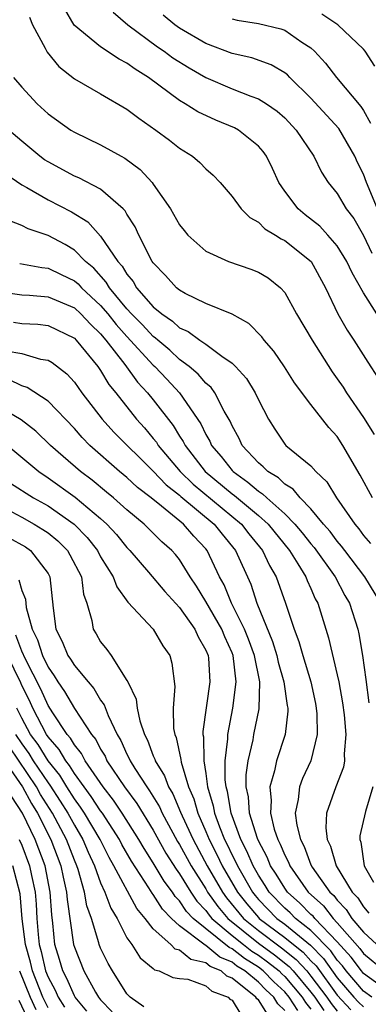
# Model space of a CAD drawing. Units: inches. Extents: x 2643000 to 2646000, y 1476000 to 1479000.
# Drawn here: x 2643835 to 2643861, y 1476148 to 1476223 of the extents above; entities that cross this region are included whole.
import ezdxf

# ---------------------------------------------------------------- set-up
doc = ezdxf.new("R2010")
doc.units = ezdxf.units.IN
doc.header["$MEASUREMENT"] = 0
doc.layers.add('LD26431476_2ft', color=182, linetype='Continuous')

msp = doc.modelspace()

# ---------------------------------------------------------------- linework, layer by layer
at = {"layer": 'LD26431476_2ft'}
for points, elevation in [([(2643862.001, 1476201), (2643861, 1476202.605), (2643860.121, 1476204.121), (2643859.727, 1476205), (2643859, 1476206.177), (2643858.287, 1476207), (2643857.675, 1476207.675), (2643856.552, 1476208.552), (2643856.014, 1476209), (2643855, 1476210.352), (2643854.558, 1476211), (2643854.074, 1476212.074), (2643853.605, 1476213), (2643853.361, 1476213.361), (2643853, 1476213.774), (2643851.491, 1476215), (2643851.177, 1476215.177), (2643849.76, 1476215.76), (2643848.39, 1476216.39), (2643847.434, 1476217), (2643847, 1476217.249), (2643844.632, 1476219), (2643843.625, 1476219.625), (2643843, 1476220.097), (2643842.399, 1476220.399), (2643841, 1476221.33), (2643838.976, 1476222.976), (2643838.237, 1476224.237)], 8722), ([(2643841.961, 1476223.961), (2643843.07, 1476223), (2643845.33, 1476221.33), (2643845.829, 1476221), (2643846.501, 1476220.501), (2643847.725, 1476219.725), (2643849, 1476218.997), (2643851, 1476218.143), (2643852.413, 1476217.587), (2643853, 1476217.383), (2643853.618, 1476217), (2643854.433, 1476216.433), (2643855, 1476215.932), (2643855.882, 1476215), (2643857.209, 1476213), (2643857.794, 1476211.794), (2643858.318, 1476211), (2643859, 1476210.165), (2643859.676, 1476209), (2643860.254, 1476208.254), (2643861, 1476206.962), (2643861.622, 1476205.622)], 8724), ([(2643835.579, 1476223.579), (2643835.806, 1476223), (2643836.766, 1476221.234), (2643836.92, 1476220.92), (2643837.823, 1476219.823), (2643839, 1476218.897), (2643841, 1476217.759), (2643843, 1476216.595), (2643843.897, 1476215.897), (2643845.191, 1476215), (2643846.227, 1476214.227), (2643847, 1476213.609), (2643847.976, 1476213), (2643848.538, 1476212.538), (2643849, 1476212.035), (2643849.553, 1476211.553), (2643850.087, 1476211), (2643851, 1476209.948), (2643851.677, 1476209), (2643852.337, 1476208.337), (2643853, 1476207.985), (2643853.487, 1476207.487), (2643854.31, 1476207), (2643854.728, 1476206.728), (2643855, 1476206.602), (2643857.007, 1476205), (2643858.109, 1476203), (2643859.05, 1476201), (2643859.755, 1476199.755), (2643860.264, 1476199), (2643861.323, 1476197.323), (2643862.117, 1476196.117)], 8720), ([(2643862.047, 1476209), (2643861.229, 1476211), (2643861, 1476211.648), (2643860.53, 1476212.53), (2643860.323, 1476213), (2643859.106, 1476215.106), (2643857, 1476217.437), (2643855.383, 1476219), (2643855.201, 1476219.201), (2643855, 1476219.357), (2643853.968, 1476219.968), (2643852.487, 1476220.487), (2643851, 1476220.822), (2643849, 1476221.597), (2643847, 1476222.752), (2643846.648, 1476223), (2643845.743, 1476223.743)], 8726), ([(2643851, 1476223.454), (2643851.372, 1476223.372), (2643853, 1476223.105), (2643854.704, 1476222.704), (2643855, 1476222.595), (2643856.31, 1476221.691), (2643857, 1476221.244), (2643857.265, 1476221), (2643858.102, 1476220.101), (2643858.938, 1476219), (2643860.799, 1476216.799), (2643861, 1476216.477), (2643861.52, 1476215.52)], 8728), ([(2643861.866, 1476219.866), (2643861.123, 1476221), (2643861, 1476221.148), (2643859.044, 1476223), (2643857.83, 1476223.83)], 8730), ([(2643834.357, 1476219), (2643835, 1476218.262), (2643836.162, 1476217), (2643837, 1476216.233), (2643838.728, 1476215), (2643839, 1476214.827), (2643841, 1476213.869), (2643842.547, 1476213), (2643842.848, 1476212.848), (2643843.998, 1476211.998), (2643844.918, 1476211), (2643845, 1476210.891), (2643846.311, 1476209), (2643847, 1476207.789), (2643847.343, 1476207.343), (2643847.642, 1476207), (2643849, 1476205.788), (2643850.73, 1476205), (2643852.416, 1476204.416), (2643853, 1476204.181), (2643853.739, 1476203.739), (2643854.67, 1476203), (2643855, 1476202.644), (2643855.908, 1476201), (2643857.082, 1476199), (2643858.603, 1476196.603), (2643859, 1476196.069), (2643859.436, 1476195.436), (2643859.708, 1476195), (2643861, 1476193.122), (2643861.814, 1476191.814)], 8718), ([(2643861.673, 1476187), (2643860.741, 1476188.741), (2643859.434, 1476191), (2643859, 1476191.666), (2643858.361, 1476192.361), (2643857, 1476194.109), (2643855.755, 1476195.755), (2643854.98, 1476196.98), (2643854.163, 1476198.163), (2643853.446, 1476199), (2643853.265, 1476199.265), (2643852.279, 1476200.279), (2643850.997, 1476200.997), (2643849, 1476201.8), (2643847.43, 1476202.57), (2643847, 1476202.803), (2643846.762, 1476203), (2643845.936, 1476203.936), (2643845, 1476204.896), (2643844.93, 1476205), (2643843.915, 1476207), (2643843.626, 1476207.625), (2643843, 1476208.603), (2643842.86, 1476208.86), (2643842.717, 1476209), (2643841, 1476210.499), (2643839.351, 1476211.351), (2643839, 1476211.493), (2643837, 1476212.567), (2643836.737, 1476212.737), (2643836.384, 1476213), (2643835, 1476214.143), (2643834.023, 1476215)], 8716), ([(2643833.716, 1476211.717), (2643835, 1476210.816), (2643835.382, 1476210.618), (2643837, 1476209.688), (2643838.784, 1476208.785), (2643840.022, 1476208.021), (2643841, 1476206.928), (2643842.303, 1476205), (2643842.638, 1476204.638), (2643843, 1476204.017), (2643843.464, 1476203.464), (2643843.734, 1476203), (2643845, 1476201.555), (2643845.65, 1476201), (2643846.453, 1476200.453), (2643847, 1476199.94), (2643847.657, 1476199.657), (2643848.553, 1476199), (2643849, 1476198.692), (2643850.218, 1476197.782), (2643851, 1476197.256), (2643851.264, 1476197), (2643852.091, 1476196.091), (2643852.757, 1476195), (2643853, 1476194.459), (2643853.758, 1476193), (2643854.238, 1476192.238), (2643855, 1476191.097), (2643855.089, 1476191), (2643857, 1476189.432), (2643857.366, 1476189), (2643858.211, 1476188.211), (2643858.937, 1476187), (2643860.334, 1476185), (2643860.644, 1476184.644), (2643861, 1476184.15), (2643861.529, 1476183.529)], 8714), ([(2643862.308, 1476179), (2643861.098, 1476181), (2643859.562, 1476183), (2643859.326, 1476183.326), (2643859, 1476183.702), (2643858.446, 1476184.446), (2643857.959, 1476185), (2643857, 1476186.159), (2643856.176, 1476187), (2643855.654, 1476187.654), (2643855, 1476188.04), (2643854.517, 1476188.517), (2643853.714, 1476189), (2643853.371, 1476189.371), (2643853, 1476189.659), (2643851.776, 1476191), (2643851.533, 1476191.533), (2643851, 1476192.494), (2643850.849, 1476192.849), (2643850.406, 1476193.594), (2643849.679, 1476195), (2643849.398, 1476195.398), (2643849, 1476195.728), (2643848.422, 1476196.422), (2643847.728, 1476197), (2643847, 1476197.542), (2643846.254, 1476198.254), (2643845.344, 1476199), (2643845.167, 1476199.167), (2643845, 1476199.28), (2643844.175, 1476200.175), (2643843.357, 1476201), (2643843, 1476201.4), (2643841.682, 1476203), (2643841.431, 1476203.431), (2643840.479, 1476204.479), (2643839.852, 1476205), (2643839, 1476205.868), (2643838.289, 1476206.289), (2643837, 1476206.981), (2643835.481, 1476207.481), (2643835, 1476207.734), (2643834.086, 1476208.086)], 8712), ([(2643834.839, 1476204.839), (2643836.527, 1476204.527), (2643837, 1476204.489), (2643837.998, 1476203.998), (2643839, 1476203.533), (2643839.291, 1476203.291), (2643839.552, 1476203), (2643841, 1476201.656), (2643841.55, 1476201), (2643842.189, 1476200.189), (2643843, 1476199.277), (2643845, 1476197.102), (2643845.114, 1476197), (2643846.033, 1476196.033), (2643846.988, 1476195), (2643848.628, 1476192.628), (2643849, 1476191.835), (2643849.306, 1476191.306), (2643849.437, 1476191), (2643850.159, 1476190.159), (2643851, 1476189.076), (2643851.07, 1476189), (2643852.206, 1476188.206), (2643853, 1476187.516), (2643853.322, 1476187.322), (2643853.648, 1476187), (2643855, 1476185.795), (2643855.782, 1476185), (2643856.341, 1476184.341), (2643857, 1476183.504), (2643857.235, 1476183.235), (2643858.835, 1476181), (2643859.58, 1476179.58), (2643859.924, 1476179), (2643860.56, 1476177), (2643860.644, 1476176.644), (2643860.925, 1476175), (2643861.179, 1476173.179), (2643861.395, 1476171.395)], 8710), ([(2643833, 1476202.733), (2643835, 1476202.451), (2643835.579, 1476202.421), (2643837, 1476202.314), (2643839, 1476201.465), (2643839.5, 1476201), (2643840.215, 1476200.215), (2643841, 1476199.477), (2643841.397, 1476199), (2643842.834, 1476197.166), (2643843.814, 1476195.814), (2643844.57, 1476195), (2643845, 1476194.464), (2643846.51, 1476192.51), (2643847, 1476191.709), (2643847.284, 1476191.284), (2643847.417, 1476191), (2643848.961, 1476189), (2643851, 1476187.311), (2643851.183, 1476187.183), (2643853, 1476185.663), (2643853.731, 1476185), (2643855.357, 1476183), (2643856.005, 1476181.995), (2643856.608, 1476181), (2643856.711, 1476180.711), (2643857, 1476180.098), (2643857.329, 1476179.328), (2643857.515, 1476179), (2643858.34, 1476176.34), (2643859, 1476173.536), (2643859.113, 1476173), (2643859.403, 1476171.403), (2643859.511, 1476170.489), (2643859.64, 1476169), (2643859.515, 1476167.514), (2643859.545, 1476167), (2643859.482, 1476166.518), (2643858.893, 1476165), (2643858.173, 1476163), (2643858.118, 1476161.882), (2643858.235, 1476161), (2643858.491, 1476160.491), (2643858.918, 1476159), (2643860.142, 1476157), (2643860.564, 1476156.564), (2643861, 1476155.875), (2643861.406, 1476155.406)], 8708), ([(2643834.378, 1476200.378), (2643835, 1476200.283), (2643836.221, 1476200.221), (2643837, 1476200.117), (2643839, 1476199.147), (2643839.144, 1476199), (2643840.781, 1476197), (2643841, 1476196.695), (2643841.631, 1476195.631), (2643842.152, 1476195), (2643843.722, 1476193), (2643844.326, 1476192.326), (2643845, 1476191.533), (2643845.236, 1476191.236), (2643845.381, 1476191), (2643847.059, 1476189), (2643848.042, 1476188.042), (2643851.708, 1476185), (2643852.275, 1476184.275), (2643853.319, 1476183), (2643853.844, 1476181.844), (2643854.353, 1476181), (2643855.068, 1476179), (2643855.716, 1476177), (2643856.083, 1476176.083), (2643856.373, 1476175), (2643856.978, 1476173), (2643857.341, 1476171.341), (2643857.403, 1476171), (2643857.442, 1476170.558), (2643857.47, 1476169), (2643857, 1476167), (2643856.361, 1476165.639), (2643856.12, 1476165), (2643856.034, 1476164.034), (2643855.795, 1476163), (2643855.915, 1476162.085), (2643856.199, 1476161), (2643856.475, 1476160.475), (2643857, 1476159.079), (2643857.1, 1476158.9), (2643858.429, 1476157), (2643858.729, 1476156.73), (2643859, 1476156.38), (2643859.679, 1476155.678), (2643860.109, 1476155), (2643861, 1476153.947), (2643862.007, 1476153)], 8706), ([(2643833.799, 1476198.201), (2643835, 1476198.002), (2643836.433, 1476197.567), (2643837, 1476197.474), (2643837.298, 1476197.298), (2643838.433, 1476196.433), (2643839, 1476195.811), (2643839.576, 1476195), (2643841.117, 1476193), (2643842.005, 1476192.005), (2643845, 1476189.04), (2643845.986, 1476187.986), (2643847, 1476187.204), (2643847.104, 1476187.103), (2643849.627, 1476185), (2643850.232, 1476184.232), (2643851.253, 1476183), (2643852.424, 1476180.424), (2643852.886, 1476179), (2643854.078, 1476176.078), (2643854.397, 1476175), (2643854.502, 1476174.503), (2643854.943, 1476173), (2643855.194, 1476171.194), (2643855.238, 1476171), (2643855.242, 1476170.758), (2643855.024, 1476169), (2643854.373, 1476167), (2643854.226, 1476166.226), (2643853.857, 1476165), (2643853.967, 1476163.967), (2643853.909, 1476163), (2643854.208, 1476161.793), (2643854.473, 1476161), (2643854.656, 1476160.656), (2643855, 1476159.802), (2643855.277, 1476159.277), (2643855.381, 1476159), (2643856.782, 1476157), (2643857.944, 1476155.944), (2643858.675, 1476155), (2643859, 1476154.66), (2643860.707, 1476152.707), (2643861, 1476152.317), (2643862.591, 1476151)], 8704), ([(2643863, 1476149.366), (2643861, 1476150.81), (2643860.838, 1476151), (2643860.05, 1476152.049), (2643859, 1476153.206), (2643857.281, 1476155), (2643857.158, 1476155.158), (2643857, 1476155.301), (2643856.156, 1476156.156), (2643855.202, 1476157), (2643855, 1476157.285), (2643854.352, 1476158.352), (2643853.924, 1476159), (2643853.658, 1476159.658), (2643853, 1476160.898), (2643852.927, 1476161.073), (2643852.328, 1476163), (2643852.236, 1476164.236), (2643852.073, 1476165), (2643852.073, 1476165.927), (2643852.232, 1476167), (2643852.599, 1476168.599), (2643852.659, 1476169), (2643853.063, 1476170.937), (2643853.104, 1476173), (2643852.693, 1476175), (2643852.248, 1476176.248), (2643851.949, 1476177), (2643850.965, 1476179), (2643850.386, 1476180.386), (2643850.047, 1476181), (2643849.096, 1476183), (2643849, 1476183.118), (2643848.078, 1476184.078), (2643847.296, 1476185), (2643845.636, 1476186.364), (2643844.838, 1476187), (2643843.793, 1476187.793), (2643843, 1476188.546), (2643842.443, 1476189), (2643840.184, 1476191), (2643839.598, 1476191.598), (2643839, 1476192.289), (2643837, 1476194.351), (2643835.407, 1476195.407), (2643835, 1476195.537), (2643834.016, 1476196.016)], 8702), ([(2643861.634, 1476149), (2643861, 1476149.457), (2643859.687, 1476151), (2643859.392, 1476151.392), (2643859, 1476151.82), (2643858.515, 1476152.515), (2643857, 1476154.063), (2643855.822, 1476155), (2643855.414, 1476155.414), (2643855, 1476155.78), (2643853.817, 1476157), (2643853.508, 1476157.508), (2643853, 1476158.279), (2643852.594, 1476159), (2643852.125, 1476160.126), (2643851.663, 1476161), (2643850.921, 1476163), (2643850.645, 1476164.645), (2643850.539, 1476165), (2643850.468, 1476165.532), (2643850.468, 1476167), (2643850.667, 1476168.668), (2643850.665, 1476169), (2643851.059, 1476171), (2643851.314, 1476173), (2643851.075, 1476175), (2643851, 1476175.196), (2643850.434, 1476176.433), (2643850.214, 1476177), (2643849, 1476179.128), (2643848.292, 1476180.291), (2643847.816, 1476181), (2643847, 1476182.316), (2643846.694, 1476182.694), (2643846.419, 1476183), (2643845.662, 1476183.662), (2643844.315, 1476185), (2643843, 1476186.086), (2643841.984, 1476187), (2643841.447, 1476187.447), (2643840.347, 1476188.347), (2643839.467, 1476189), (2643838.144, 1476190.144), (2643837.19, 1476191), (2643836.072, 1476192.072), (2643834.952, 1476192.952), (2643833, 1476194.095)], 8700), ([(2643833.41, 1476191.41), (2643836.296, 1476189), (2643837, 1476188.535), (2643839.063, 1476187.063), (2643841, 1476185.436), (2643841.48, 1476185), (2643842.209, 1476184.209), (2643843, 1476183.216), (2643843.221, 1476183), (2643844.649, 1476181.351), (2643845.884, 1476179.884), (2643847, 1476178.663), (2643848.166, 1476177), (2643848.417, 1476176.417), (2643849, 1476175.413), (2643849.168, 1476175), (2643849.192, 1476174.808), (2643849.312, 1476173), (2643848.78, 1476169.22), (2643848.784, 1476169), (2643848.822, 1476168.822), (2643848.838, 1476167), (2643849, 1476166.022), (2643849.136, 1476165), (2643849.565, 1476163.565), (2643849.66, 1476163), (2643850.036, 1476161.964), (2643850.425, 1476161), (2643850.623, 1476160.623), (2643851, 1476159.812), (2643851.281, 1476159.281), (2643851.398, 1476159), (2643852.545, 1476157), (2643852.747, 1476156.747), (2643853, 1476156.447), (2643854.402, 1476155), (2643855, 1476154.553), (2643856.95, 1476152.95), (2643857.95, 1476151.95), (2643859, 1476150.471), (2643860.257, 1476149), (2643860.616, 1476148.616), (2643861, 1476148.257)], 8698), ([(2643834.132, 1476188.132), (2643835.903, 1476187), (2643837, 1476186.392), (2643838.985, 1476185), (2643839.981, 1476183.981), (2643840.747, 1476183), (2643841, 1476182.526), (2643841.961, 1476181), (2643842.228, 1476180.228), (2643843.077, 1476179.077), (2643845.002, 1476177), (2643845.74, 1476175.739), (2643846.261, 1476175), (2643846.422, 1476174.421), (2643846.641, 1476172.641), (2643846.517, 1476171), (2643846.553, 1476169.447), (2643846.64, 1476169), (2643846.752, 1476168.752), (2643847.093, 1476167.093), (2643847.112, 1476166.888), (2643847.693, 1476165), (2643848.092, 1476164.092), (2643848.389, 1476163), (2643849, 1476161.605), (2643849.244, 1476161), (2643849.848, 1476159.848), (2643850.243, 1476159), (2643851.397, 1476157), (2643852.11, 1476156.11), (2643853, 1476155.052), (2643853.051, 1476155), (2643855, 1476153.544), (2643855.659, 1476153), (2643856.414, 1476152.414), (2643857, 1476151.767), (2643857.384, 1476151.384), (2643859, 1476149.159), (2643860.038, 1476148.037)], 8696), ([(2643833.862, 1476186.138), (2643835, 1476185.523), (2643835.946, 1476185), (2643836.607, 1476184.607), (2643837, 1476184.331), (2643837.736, 1476183.736), (2643838.465, 1476183), (2643838.664, 1476182.664), (2643839.531, 1476181), (2643839.682, 1476179.681), (2643839.939, 1476179), (2643840.336, 1476177.664), (2643840.427, 1476177), (2643840.653, 1476176.653), (2643841, 1476176.057), (2643841.468, 1476175.468), (2643841.796, 1476175), (2643843, 1476173.11), (2643843.057, 1476173), (2643843.694, 1476171.694), (2643843.765, 1476171), (2643843.972, 1476170.028), (2643844.333, 1476169), (2643844.567, 1476168.567), (2643845, 1476167.366), (2643845.114, 1476167.114), (2643845.137, 1476167), (2643845.855, 1476165.855), (2643846.151, 1476165), (2643846.48, 1476164.48), (2643847.085, 1476163.086), (2643847.194, 1476162.806), (2643848.025, 1476161), (2643849.108, 1476159), (2643850.264, 1476157), (2643850.569, 1476156.569), (2643851.871, 1476155), (2643853, 1476154.072), (2643854.755, 1476152.755), (2643855.878, 1476151.878), (2643856.673, 1476151), (2643857, 1476150.61), (2643858.201, 1476149), (2643858.526, 1476148.526), (2643859, 1476147.948)], 8694), ([(2643833.998, 1476183.998), (2643835.273, 1476183.273), (2643835.662, 1476183), (2643837, 1476181.253), (2643837.145, 1476181), (2643837.399, 1476178.601), (2643837.594, 1476177), (2643838.078, 1476176.078), (2643838.507, 1476175), (2643838.716, 1476174.716), (2643839, 1476174.236), (2643840.038, 1476173), (2643840.489, 1476172.489), (2643841, 1476171.604), (2643841.261, 1476171.261), (2643841.561, 1476170.439), (2643842.261, 1476169), (2643842.542, 1476168.543), (2643843, 1476167.498), (2643843.175, 1476167.175), (2643843.238, 1476167), (2643843.6, 1476166.4), (2643844.5, 1476165), (2643844.715, 1476164.715), (2643845.481, 1476163.482), (2643845.69, 1476163), (2643846.488, 1476161.512), (2643846.853, 1476160.853), (2643847, 1476160.621), (2643847.878, 1476159), (2643849, 1476157.239), (2643849.139, 1476157), (2643849.909, 1476155.909), (2643850.685, 1476155), (2643853, 1476153.108), (2643854.225, 1476152.224), (2643855.342, 1476151.342), (2643855.652, 1476151), (2643857, 1476149.391), (2643857.291, 1476149), (2643857.986, 1476147.986)], 8692), ([(2643834.777, 1476180.777), (2643835, 1476179.953), (2643835.284, 1476179.284), (2643835.344, 1476178.656), (2643835.792, 1476177), (2643836.189, 1476176.19), (2643836.567, 1476175), (2643837, 1476174.106), (2643837.469, 1476173.469), (2643837.746, 1476173), (2643838.258, 1476172.258), (2643839, 1476170.984), (2643840.309, 1476169), (2643840.621, 1476168.621), (2643841, 1476167.876), (2643841.333, 1476167.333), (2643841.479, 1476167), (2643842.805, 1476165), (2643843.744, 1476163.744), (2643845, 1476161.701), (2643845.969, 1476159.969), (2643846.738, 1476158.738), (2643847, 1476158.389), (2643847.861, 1476157), (2643848.315, 1476156.315), (2643849, 1476155.601), (2643849.249, 1476155.249), (2643849.461, 1476155), (2643851, 1476153.702), (2643851.867, 1476153), (2643852.498, 1476152.498), (2643853, 1476152.191), (2643853.694, 1476151.694), (2643854.567, 1476151), (2643854.778, 1476150.778), (2643855, 1476150.579), (2643856.332, 1476149), (2643856.591, 1476148.591), (2643857, 1476148.098)], 8690), ([(2643855.99, 1476147.989), (2643855.348, 1476149), (2643855, 1476149.412), (2643854.166, 1476150.166), (2643853.369, 1476151), (2643853, 1476151.28), (2643851.933, 1476151.933), (2643851, 1476152.675), (2643850.771, 1476152.771), (2643848.045, 1476155), (2643847.533, 1476155.533), (2643847, 1476156.339), (2643846.672, 1476156.672), (2643846.468, 1476157), (2643845.838, 1476157.838), (2643845, 1476159.235), (2643844.307, 1476160.307), (2643843.915, 1476161), (2643842.646, 1476163), (2643841.986, 1476163.986), (2643841.195, 1476165), (2643839.829, 1476167), (2643839.549, 1476167.549), (2643839, 1476168.217), (2643838.716, 1476168.716), (2643838.462, 1476169), (2643837.361, 1476170.639), (2643837, 1476171.209), (2643836.453, 1476172.453), (2643835.273, 1476174.727), (2643835, 1476175.324), (2643834.549, 1476176.549)], 8688), ([(2643855, 1476147.999), (2643854.488, 1476148.488), (2643854.165, 1476149), (2643853.553, 1476149.553), (2643853, 1476150.131), (2643851.97, 1476151), (2643851.368, 1476151.368), (2643851, 1476151.661), (2643850.057, 1476152.057), (2643849, 1476152.938), (2643848.949, 1476152.949), (2643847, 1476154.423), (2643846.386, 1476155), (2643845.699, 1476155.698), (2643845, 1476156.824), (2643844.919, 1476156.919), (2643844.676, 1476157.324), (2643843.345, 1476159.345), (2643842.617, 1476160.617), (2643842.424, 1476161), (2643841.135, 1476163), (2643841, 1476163.185), (2643840.286, 1476164.286), (2643839.748, 1476165), (2643839, 1476166.037), (2643838.636, 1476166.636), (2643838.342, 1476167), (2643837.855, 1476167.855), (2643837, 1476168.812), (2643836.875, 1476169), (2643835.83, 1476171), (2643835.576, 1476171.576), (2643835, 1476172.72), (2643834.918, 1476172.918), (2643833.908, 1476175)], 8686), ([(2643853.697, 1476147.697), (2643853, 1476148.799), (2643852.881, 1476148.881), (2643852.808, 1476149), (2643851, 1476150.453), (2643850.603, 1476150.603), (2643850.157, 1476151), (2643849.342, 1476151.342), (2643849, 1476151.627), (2643847.871, 1476151.871), (2643847, 1476152.579), (2643846.661, 1476152.661), (2643846.33, 1476153), (2643845, 1476154.205), (2643844.388, 1476155), (2643843.75, 1476155.75), (2643842.011, 1476159), (2643841.64, 1476159.64), (2643840.96, 1476161), (2643839.781, 1476163), (2643839.474, 1476163.474), (2643839, 1476164.102), (2643838.431, 1476165), (2643837.891, 1476165.891), (2643837, 1476166.989), (2643836.235, 1476168.235), (2643835.669, 1476169), (2643835, 1476170.236), (2643834.626, 1476171)], 8684), ([(2643834.53, 1476169), (2643835, 1476168.274), (2643835.542, 1476167.542), (2643835.875, 1476167), (2643837, 1476165.323), (2643837.145, 1476165.145), (2643837.931, 1476163.931), (2643838.51, 1476163), (2643839, 1476162.086), (2643839.649, 1476161), (2643840.048, 1476160.048), (2643840.534, 1476159), (2643841, 1476157.696), (2643841.324, 1476157), (2643841.771, 1476155.771), (2643842.249, 1476155), (2643843, 1476153.522), (2643843.362, 1476153), (2643843.997, 1476151.997), (2643845, 1476151.177), (2643845.087, 1476151.088), (2643845.449, 1476151), (2643846.498, 1476150.498), (2643847, 1476150.424), (2643847.641, 1476150.359), (2643849, 1476149.876), (2643849.463, 1476149.463), (2643850.694, 1476149), (2643850.838, 1476148.838), (2643851, 1476148.768), (2643851.674, 1476147.674)], 8682), ([(2643844.278, 1476148.278), (2643843.25, 1476149), (2643843, 1476149.248), (2643841.894, 1476151), (2643841.57, 1476151.57), (2643841, 1476152.739), (2643840.897, 1476153), (2643840.869, 1476153.131), (2643840.298, 1476155), (2643839.954, 1476155.954), (2643839.781, 1476157), (2643839.284, 1476158.716), (2643839.183, 1476159), (2643839, 1476159.422), (2643838.401, 1476161), (2643837.334, 1476163), (2643836.435, 1476164.435), (2643836.127, 1476165), (2643834.057, 1476168.057)], 8680), ([(2643833.405, 1476167.405), (2643835.043, 1476165), (2643835.734, 1476163.734), (2643836.188, 1476163), (2643837.216, 1476161), (2643837.968, 1476159), (2643838.135, 1476158.135), (2643838.409, 1476157), (2643838.442, 1476156.442), (2643838.943, 1476153), (2643839, 1476152.798), (2643839.711, 1476151), (2643840.612, 1476149.387), (2643840.845, 1476149), (2643841, 1476148.791), (2643841.881, 1476147.881)], 8678), ([(2643861.701, 1476165), (2643861.136, 1476163.136), (2643860.718, 1476161.281), (2643860.705, 1476161), (2643860.789, 1476160.789), (2643861.038, 1476159), (2643861.755, 1476157.755)], 8710), ([(2643839.947, 1476147.947), (2643839.054, 1476149), (2643839, 1476149.09), (2643838.425, 1476150.425), (2643838.119, 1476151), (2643837.877, 1476151.877), (2643837.523, 1476153), (2643837.367, 1476154.633), (2643837.273, 1476155.274), (2643837.168, 1476157), (2643836.778, 1476159), (2643836.028, 1476161), (2643835.053, 1476163), (2643834.24, 1476164.24)], 8676), ([(2643834.812, 1476161), (2643835, 1476160.578), (2643835.596, 1476159), (2643835.737, 1476158.263), (2643836.006, 1476157), (2643836.088, 1476156.088), (2643836.148, 1476155), (2643836.24, 1476153.759), (2643836.332, 1476153), (2643836.483, 1476152.484), (2643836.813, 1476151), (2643837, 1476150.517), (2643837.528, 1476149.528), (2643837.755, 1476149), (2643838.246, 1476148.246)], 8674), ([(2643837, 1476148.187), (2643836.602, 1476149), (2643835.814, 1476151), (2643835.666, 1476151.666), (2643835.273, 1476153), (2643835.039, 1476154.962), (2643834.87, 1476156.87), (2643834.317, 1476159)], 8672), ([(2643834.824, 1476151), (2643835.633, 1476149), (2643836.072, 1476148.072)], 8670), ([(2643834.769, 1476148.769), (2643835.621, 1476147)], 8668)]:
    msp.add_lwpolyline(points, dxfattribs=dict(at, elevation=elevation))

doc.saveas('drawing.dxf')
